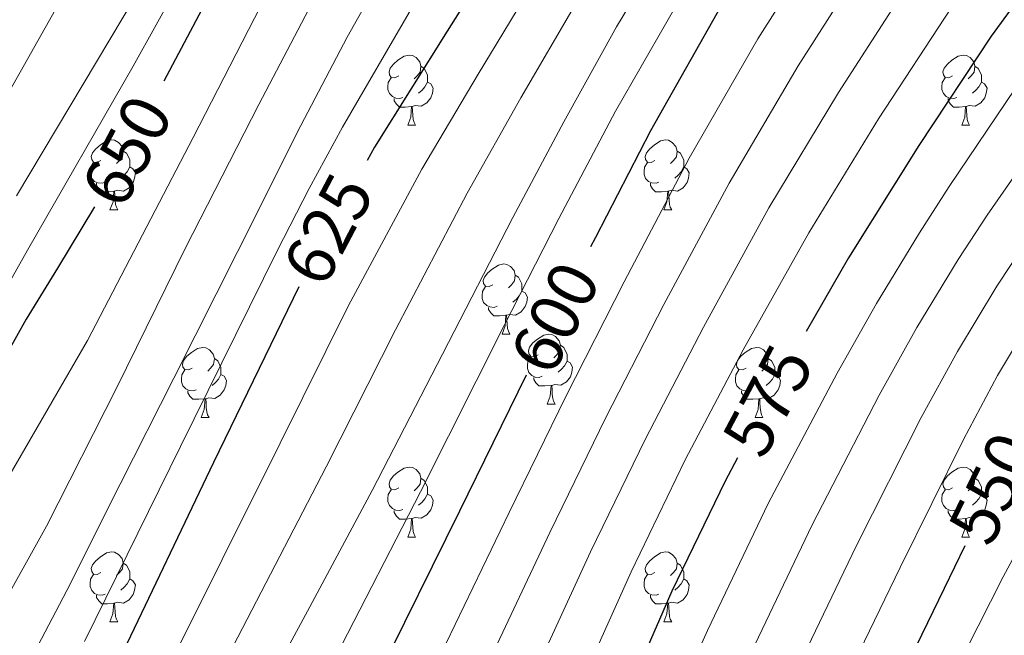
# Model space of a CAD drawing. Units: metres. Extents: x 609266 to 613769, y 4772870 to 4775913.
# Drawn here: x 611587 to 611728, y 4773558 to 4773646 of the extents above; entities that cross this region are included whole.
import ezdxf
from ezdxf.enums import TextEntityAlignment as Align

# ---------------------------------------------------------------- set-up
doc = ezdxf.new("R2010")
doc.units = ezdxf.units.M
doc.header["$MEASUREMENT"] = 0
for name, color, linetype, lineweight in [('Nivel 36', 7, 'Continuous', 0), ('Nivel 4', 7, 'Continuous', 0), ('Nivel 41', 7, 'Continuous', 0), ('Nivel 5', 7, 'Continuous', 0), ('Nivel 61', 7, 'Continuous', 0)]:
    doc.layers.add(name, color=color, linetype=linetype, lineweight=lineweight)
doc.styles.add('Style-Helvetica-Narrow-Oblique', font='txt')

msp = doc.modelspace()

# ---------------------------------------------------------------- linework, layer by layer
at = {"layer": 'Nivel 36', "color": 92, "linetype": 'Continuous', "lineweight": 0}
for p, q in [((611642.69, 4773630.64, 0.01), (611643.81, 4773630.64, 0.01)), ((611722.01, 4773630.64, 0.01), (611723.14, 4773630.64, 0.01)), ((611600.05, 4773618.5, 0.01), (611601.18, 4773618.5, 0.01)), ((611679.38, 4773618.5, 0.01), (611680.5, 4773618.5, 0.01)), ((611656.19, 4773600.73, 0.01), (611657.32, 4773600.73, 0.01)), ((611662.66, 4773590.7, 0.01), (611663.79, 4773590.7, 0.01)), ((611613.11, 4773588.79, 0.01), (611614.24, 4773588.79, 0.01)), ((611692.44, 4773588.79, 0.01), (611693.56, 4773588.79, 0.01)), ((611642.69, 4773571.65, 0.01), (611643.81, 4773571.65, 0.01)), ((611722.01, 4773571.65, 0.01), (611723.14, 4773571.65, 0.01)), ((611600.05, 4773559.51, 0.01), (611601.18, 4773559.51, 0.01)), ((611679.38, 4773559.51, 0.01), (611680.5, 4773559.51, 0.01))]:
    msp.add_line(p, q, dxfattribs=at)
at = {"layer": 'Nivel 36', "color": 92, "linetype": 'Continuous', "lineweight": 0, "elevation": 0.01, "flags": 128}
for points in [[(611641.39, 4773637.7), (611640.86, 4773637.44), (611640.33, 4773637.49), (611640.06, 4773637.86), (611640.01, 4773638.29), (611640.17, 4773638.81), (611640.65, 4773639.4), (611641.28, 4773639.93), (611642.18, 4773640.52), (611642.93, 4773640.68), (611643.35, 4773640.62), (611643.88, 4773640.31), (611644.41, 4773639.72), (611644.57, 4773639.08), (611644.46, 4773638.23), (611644.04, 4773637.7), (611643.62, 4773637.28)], [(611720.71, 4773637.7), (611720.18, 4773637.44), (611719.65, 4773637.49), (611719.39, 4773637.86), (611719.33, 4773638.29), (611719.49, 4773638.81), (611719.97, 4773639.4), (611720.61, 4773639.93), (611721.51, 4773640.52), (611722.25, 4773640.68), (611722.68, 4773640.62), (611723.21, 4773640.31), (611723.74, 4773639.72), (611723.9, 4773639.08), (611723.79, 4773638.23), (611723.36, 4773637.7), (611722.94, 4773637.28)], [(611644.57, 4773639.08), (611645.05, 4773638.77), (611645.36, 4773638.13), (611645.52, 4773637.81), (611645.52, 4773637.23), (611645.52, 4773636.8), (611645.15, 4773636.11), (611644.73, 4773635.63), (611644.25, 4773635.21)], [(611723.9, 4773639.08), (611724.37, 4773638.77), (611724.69, 4773638.13), (611724.85, 4773637.81), (611724.85, 4773637.23), (611724.85, 4773636.8), (611724.48, 4773636.11), (611724.06, 4773635.63), (611723.58, 4773635.21)], [(611641.97, 4773634.62), (611641.55, 4773634.46), (611640.96, 4773634.52), (611640.49, 4773634.73), (611640.06, 4773635.16), (611639.85, 4773635.74), (611639.85, 4773636.16), (611639.9, 4773636.75), (611640.33, 4773637.44)], [(611645.52, 4773636.8), (611645.98, 4773636.55), (611646.32, 4773635.94), (611646.21, 4773635.21), (611646, 4773634.57), (611645.42, 4773633.83), (611644.62, 4773633.35), (611643.77, 4773633.46), (611643.34, 4773633.33)], [(611721.3, 4773634.62), (611720.87, 4773634.46), (611720.29, 4773634.52), (611719.81, 4773634.73), (611719.39, 4773635.16), (611719.17, 4773635.74), (611719.17, 4773636.16), (611719.23, 4773636.75), (611719.65, 4773637.44)], [(611724.85, 4773636.8), (611725.3, 4773636.55), (611725.65, 4773635.94), (611725.54, 4773635.21), (611725.33, 4773634.57), (611724.74, 4773633.83), (611723.95, 4773633.35), (611723.1, 4773633.46), (611722.67, 4773633.33)], [(611643.23, 4773633.33), (611642.34, 4773633.24), (611641.5, 4773633.24), (611641.07, 4773633.67), (611640.75, 4773634.15), (611640.75, 4773634.46)], [(611722.56, 4773633.33), (611721.67, 4773633.24), (611720.82, 4773633.24), (611720.4, 4773633.67), (611720.08, 4773634.15), (611720.08, 4773634.46)], [(611642.69, 4773630.64), (611643.12, 4773631.8), (611643.23, 4773633.33), (611643.34, 4773633.33), (611643.38, 4773632.74), (611643.41, 4773632.06), (611643.48, 4773631.44), (611643.6, 4773631.04), (611643.81, 4773630.64)], [(611722.01, 4773630.64), (611722.45, 4773631.8), (611722.56, 4773633.33), (611722.67, 4773633.33), (611722.7, 4773632.74), (611722.74, 4773632.06), (611722.81, 4773631.44), (611722.92, 4773631.04), (611723.14, 4773630.64)], [(611598.75, 4773625.56), (611598.22, 4773625.3), (611597.69, 4773625.35), (611597.43, 4773625.72), (611597.37, 4773626.15), (611597.53, 4773626.67), (611598.01, 4773627.26), (611598.65, 4773627.79), (611599.55, 4773628.38), (611600.29, 4773628.54), (611600.72, 4773628.48), (611601.25, 4773628.17), (611601.78, 4773627.58), (611601.94, 4773626.94), (611601.83, 4773626.09), (611601.4, 4773625.56), (611600.98, 4773625.14)], [(611678.08, 4773625.56), (611677.55, 4773625.3), (611677.02, 4773625.35), (611676.75, 4773625.72), (611676.7, 4773626.15), (611676.86, 4773626.67), (611677.34, 4773627.26), (611677.97, 4773627.79), (611678.87, 4773628.38), (611679.62, 4773628.54), (611680.04, 4773628.48), (611680.57, 4773628.17), (611681.1, 4773627.58), (611681.26, 4773626.94), (611681.15, 4773626.09), (611680.73, 4773625.56), (611680.31, 4773625.14)], [(611601.94, 4773626.94), (611602.41, 4773626.63), (611602.73, 4773625.99), (611602.89, 4773625.67), (611602.89, 4773625.09), (611602.89, 4773624.66), (611602.52, 4773623.97), (611602.1, 4773623.49), (611601.62, 4773623.07)], [(611681.26, 4773626.94), (611681.74, 4773626.63), (611682.05, 4773625.99), (611682.21, 4773625.67), (611682.21, 4773625.09), (611682.21, 4773624.66), (611681.84, 4773623.97), (611681.42, 4773623.49), (611680.94, 4773623.07)], [(611599.34, 4773622.48), (611598.91, 4773622.32), (611598.33, 4773622.38), (611597.85, 4773622.59), (611597.43, 4773623.02), (611597.21, 4773623.6), (611597.21, 4773624.02), (611597.27, 4773624.61), (611597.69, 4773625.3)], [(611602.89, 4773624.66), (611603.34, 4773624.41), (611603.69, 4773623.8), (611603.58, 4773623.07), (611603.37, 4773622.43), (611602.78, 4773621.69), (611601.99, 4773621.21), (611601.14, 4773621.32), (611600.71, 4773621.19)], [(611678.66, 4773622.48), (611678.24, 4773622.32), (611677.65, 4773622.38), (611677.18, 4773622.59), (611676.75, 4773623.02), (611676.54, 4773623.6), (611676.54, 4773624.02), (611676.59, 4773624.61), (611677.02, 4773625.3)], [(611682.21, 4773624.66), (611682.67, 4773624.41), (611683.01, 4773623.8), (611682.9, 4773623.07), (611682.69, 4773622.43), (611682.11, 4773621.69), (611681.31, 4773621.21), (611680.46, 4773621.32), (611680.03, 4773621.19)], [(611600.6, 4773621.19), (611599.71, 4773621.1), (611598.86, 4773621.1), (611598.44, 4773621.53), (611598.12, 4773622.01), (611598.12, 4773622.32)], [(611600.05, 4773618.5), (611600.49, 4773619.66), (611600.6, 4773621.19), (611600.71, 4773621.19), (611600.74, 4773620.6), (611600.78, 4773619.92), (611600.85, 4773619.3), (611600.96, 4773618.9), (611601.18, 4773618.5)], [(611679.92, 4773621.19), (611679.03, 4773621.1), (611678.19, 4773621.1), (611677.76, 4773621.53), (611677.44, 4773622.01), (611677.44, 4773622.32)], [(611679.38, 4773618.5), (611679.81, 4773619.66), (611679.92, 4773621.19), (611680.03, 4773621.19), (611680.07, 4773620.6), (611680.1, 4773619.92), (611680.17, 4773619.3), (611680.29, 4773618.9), (611680.5, 4773618.5)], [(611654.89, 4773607.79), (611654.36, 4773607.53), (611653.83, 4773607.59), (611653.56, 4773607.95), (611653.51, 4773608.38), (611653.67, 4773608.9), (611654.15, 4773609.49), (611654.78, 4773610.03), (611655.68, 4773610.61), (611656.43, 4773610.77), (611656.86, 4773610.71), (611657.38, 4773610.4), (611657.92, 4773609.81), (611658.08, 4773609.17), (611657.96, 4773608.33), (611657.54, 4773607.79), (611657.12, 4773607.37)], [(611658.08, 4773609.17), (611658.55, 4773608.86), (611658.86, 4773608.22), (611659.02, 4773607.9), (611659.02, 4773607.32), (611659.02, 4773606.89), (611658.66, 4773606.21), (611658.24, 4773605.73), (611657.76, 4773605.31)], [(611655.48, 4773604.71), (611655.05, 4773604.55), (611654.46, 4773604.61), (611653.99, 4773604.83), (611653.56, 4773605.25), (611653.35, 4773605.83), (611653.35, 4773606.25), (611653.4, 4773606.84), (611653.83, 4773607.53)], [(611659.02, 4773606.89), (611659.48, 4773606.65), (611659.82, 4773606.03), (611659.72, 4773605.31), (611659.5, 4773604.67), (611658.92, 4773603.93), (611658.12, 4773603.45), (611657.28, 4773603.55), (611656.84, 4773603.42)], [(611656.74, 4773603.42), (611655.84, 4773603.33), (611655, 4773603.33), (611654.58, 4773603.77), (611654.26, 4773604.24), (611654.26, 4773604.55)], [(611656.19, 4773600.73), (611656.62, 4773601.89), (611656.74, 4773603.42), (611656.84, 4773603.42), (611656.88, 4773602.83), (611656.92, 4773602.15), (611656.98, 4773601.53), (611657.1, 4773601.13), (611657.32, 4773600.73)], [(611661.36, 4773597.76), (611660.84, 4773597.49), (611660.3, 4773597.55), (611660.04, 4773597.92), (611659.98, 4773598.35), (611660.14, 4773598.87), (611660.62, 4773599.46), (611661.26, 4773599.99), (611662.16, 4773600.57), (611662.9, 4773600.73), (611663.33, 4773600.68), (611663.86, 4773600.37), (611664.39, 4773599.78), (611664.55, 4773599.14), (611664.44, 4773598.29), (611664.02, 4773597.76), (611663.6, 4773597.33)], [(611611.81, 4773595.85), (611611.28, 4773595.59), (611610.75, 4773595.65), (611610.48, 4773596.01), (611610.43, 4773596.44), (611610.59, 4773596.96), (611611.07, 4773597.55), (611611.7, 4773598.09), (611612.6, 4773598.67), (611613.35, 4773598.83), (611613.78, 4773598.77), (611614.3, 4773598.46), (611614.84, 4773597.87), (611615, 4773597.23), (611614.88, 4773596.39), (611614.46, 4773595.85), (611614.04, 4773595.43)], [(611664.55, 4773599.14), (611665.02, 4773598.83), (611665.34, 4773598.19), (611665.5, 4773597.87), (611665.5, 4773597.29), (611665.5, 4773596.86), (611665.13, 4773596.17), (611664.71, 4773595.69), (611664.23, 4773595.27)], [(611691.14, 4773595.85), (611690.61, 4773595.59), (611690.08, 4773595.65), (611689.81, 4773596.01), (611689.76, 4773596.44), (611689.92, 4773596.96), (611690.4, 4773597.55), (611691.03, 4773598.09), (611691.93, 4773598.67), (611692.68, 4773598.83), (611693.1, 4773598.77), (611693.63, 4773598.46), (611694.16, 4773597.87), (611694.32, 4773597.23), (611694.21, 4773596.39), (611693.79, 4773595.85), (611693.37, 4773595.43)], [(611615, 4773597.23), (611615.47, 4773596.92), (611615.78, 4773596.28), (611615.94, 4773595.96), (611615.94, 4773595.38), (611615.94, 4773594.95), (611615.58, 4773594.27), (611615.16, 4773593.79), (611614.68, 4773593.37)], [(611661.95, 4773594.68), (611661.52, 4773594.52), (611660.94, 4773594.58), (611660.46, 4773594.79), (611660.04, 4773595.21), (611659.82, 4773595.8), (611659.82, 4773596.22), (611659.88, 4773596.81), (611660.3, 4773597.49)], [(611694.32, 4773597.23), (611694.8, 4773596.92), (611695.11, 4773596.28), (611695.27, 4773595.96), (611695.27, 4773595.38), (611695.27, 4773594.95), (611694.9, 4773594.27), (611694.48, 4773593.79), (611694, 4773593.37)], [(611665.5, 4773596.86), (611665.96, 4773596.61), (611666.3, 4773595.99), (611666.19, 4773595.27), (611665.98, 4773594.63), (611665.4, 4773593.89), (611664.6, 4773593.41), (611663.75, 4773593.51), (611663.32, 4773593.39)], [(611612.4, 4773592.77), (611611.97, 4773592.61), (611611.38, 4773592.67), (611610.91, 4773592.89), (611610.48, 4773593.31), (611610.27, 4773593.89), (611610.27, 4773594.31), (611610.32, 4773594.9), (611610.75, 4773595.59)], [(611615.94, 4773594.95), (611616.4, 4773594.71), (611616.74, 4773594.09), (611616.64, 4773593.37), (611616.42, 4773592.73), (611615.84, 4773591.99), (611615.04, 4773591.51), (611614.2, 4773591.61), (611613.76, 4773591.48)], [(611663.21, 4773593.39), (611662.32, 4773593.3), (611661.48, 4773593.3), (611661.05, 4773593.73), (611660.73, 4773594.21), (611660.73, 4773594.52)], [(611691.72, 4773592.77), (611691.3, 4773592.61), (611690.71, 4773592.67), (611690.24, 4773592.89), (611689.81, 4773593.31), (611689.6, 4773593.89), (611689.6, 4773594.31), (611689.65, 4773594.9), (611690.08, 4773595.59)], [(611695.27, 4773594.95), (611695.73, 4773594.71), (611696.07, 4773594.09), (611695.96, 4773593.37), (611695.75, 4773592.73), (611695.17, 4773591.99), (611694.37, 4773591.51), (611693.52, 4773591.61), (611693.09, 4773591.48)], [(611662.66, 4773590.7), (611663.1, 4773591.86), (611663.21, 4773593.39), (611663.32, 4773593.39), (611663.36, 4773592.8), (611663.39, 4773592.11), (611663.46, 4773591.5), (611663.58, 4773591.1), (611663.79, 4773590.7)], [(611613.66, 4773591.48), (611612.76, 4773591.39), (611611.92, 4773591.39), (611611.5, 4773591.83), (611611.18, 4773592.3), (611611.18, 4773592.61)], [(611692.98, 4773591.48), (611692.09, 4773591.39), (611691.25, 4773591.39), (611690.82, 4773591.83), (611690.5, 4773592.3), (611690.5, 4773592.61)], [(611613.11, 4773588.79), (611613.54, 4773589.95), (611613.66, 4773591.48), (611613.76, 4773591.48), (611613.8, 4773590.89), (611613.84, 4773590.21), (611613.9, 4773589.59), (611614.02, 4773589.19), (611614.24, 4773588.79)], [(611692.44, 4773588.79), (611692.87, 4773589.95), (611692.98, 4773591.48), (611693.09, 4773591.48), (611693.13, 4773590.89), (611693.16, 4773590.21), (611693.23, 4773589.59), (611693.35, 4773589.19), (611693.56, 4773588.79)], [(611641.39, 4773578.71), (611640.86, 4773578.45), (611640.33, 4773578.5), (611640.06, 4773578.87), (611640.01, 4773579.3), (611640.17, 4773579.82), (611640.65, 4773580.41), (611641.28, 4773580.94), (611642.18, 4773581.53), (611642.93, 4773581.69), (611643.35, 4773581.63), (611643.88, 4773581.32), (611644.41, 4773580.73), (611644.57, 4773580.09), (611644.46, 4773579.24), (611644.04, 4773578.71), (611643.62, 4773578.29)], [(611720.71, 4773578.71), (611720.18, 4773578.45), (611719.65, 4773578.5), (611719.39, 4773578.87), (611719.33, 4773579.3), (611719.49, 4773579.82), (611719.97, 4773580.41), (611720.61, 4773580.94), (611721.51, 4773581.53), (611722.25, 4773581.69), (611722.68, 4773581.63), (611723.21, 4773581.32), (611723.74, 4773580.73), (611723.9, 4773580.09), (611723.79, 4773579.24), (611723.36, 4773578.71), (611722.94, 4773578.29)], [(611644.57, 4773580.09), (611645.05, 4773579.78), (611645.36, 4773579.14), (611645.52, 4773578.82), (611645.52, 4773578.24), (611645.52, 4773577.81), (611645.15, 4773577.12), (611644.73, 4773576.64), (611644.25, 4773576.22)], [(611723.9, 4773580.09), (611724.37, 4773579.78), (611724.69, 4773579.14), (611724.85, 4773578.82), (611724.85, 4773578.24), (611724.85, 4773577.81), (611724.48, 4773577.12), (611724.06, 4773576.64), (611723.58, 4773576.22)], [(611641.97, 4773575.63), (611641.55, 4773575.47), (611640.96, 4773575.53), (611640.49, 4773575.74), (611640.06, 4773576.17), (611639.85, 4773576.75), (611639.85, 4773577.17), (611639.9, 4773577.76), (611640.33, 4773578.45)], [(611645.52, 4773577.81), (611645.98, 4773577.56), (611646.32, 4773576.95), (611646.21, 4773576.22), (611646, 4773575.58), (611645.42, 4773574.84), (611644.62, 4773574.36), (611643.77, 4773574.47), (611643.34, 4773574.34)], [(611721.3, 4773575.63), (611720.87, 4773575.47), (611720.29, 4773575.53), (611719.81, 4773575.74), (611719.39, 4773576.17), (611719.17, 4773576.75), (611719.17, 4773577.17), (611719.23, 4773577.76), (611719.65, 4773578.45)], [(611724.85, 4773577.81), (611725.3, 4773577.56), (611725.65, 4773576.95), (611725.54, 4773576.22), (611725.33, 4773575.58), (611724.74, 4773574.84), (611723.95, 4773574.36), (611723.1, 4773574.47), (611722.67, 4773574.34)], [(611643.23, 4773574.34), (611642.34, 4773574.25), (611641.5, 4773574.25), (611641.07, 4773574.68), (611640.75, 4773575.16), (611640.75, 4773575.47)], [(611722.56, 4773574.34), (611721.67, 4773574.25), (611720.82, 4773574.25), (611720.4, 4773574.68), (611720.08, 4773575.16), (611720.08, 4773575.47)], [(611642.69, 4773571.65), (611643.12, 4773572.81), (611643.23, 4773574.34), (611643.34, 4773574.34), (611643.38, 4773573.75), (611643.41, 4773573.07), (611643.48, 4773572.45), (611643.6, 4773572.05), (611643.81, 4773571.65)], [(611722.01, 4773571.65), (611722.45, 4773572.81), (611722.56, 4773574.34), (611722.67, 4773574.34), (611722.7, 4773573.75), (611722.74, 4773573.07), (611722.81, 4773572.45), (611722.92, 4773572.05), (611723.14, 4773571.65)], [(611598.75, 4773566.57), (611598.22, 4773566.31), (611597.69, 4773566.36), (611597.43, 4773566.73), (611597.37, 4773567.16), (611597.53, 4773567.68), (611598.01, 4773568.27), (611598.65, 4773568.8), (611599.55, 4773569.39), (611600.29, 4773569.55), (611600.72, 4773569.49), (611601.25, 4773569.18), (611601.78, 4773568.59), (611601.94, 4773567.95), (611601.83, 4773567.1), (611601.4, 4773566.57), (611600.98, 4773566.15)], [(611678.08, 4773566.57), (611677.55, 4773566.31), (611677.02, 4773566.36), (611676.75, 4773566.73), (611676.7, 4773567.16), (611676.86, 4773567.68), (611677.34, 4773568.27), (611677.97, 4773568.8), (611678.87, 4773569.39), (611679.62, 4773569.55), (611680.04, 4773569.49), (611680.57, 4773569.18), (611681.1, 4773568.59), (611681.26, 4773567.95), (611681.15, 4773567.1), (611680.73, 4773566.57), (611680.31, 4773566.15)], [(611601.94, 4773567.95), (611602.41, 4773567.64), (611602.73, 4773567), (611602.89, 4773566.68), (611602.89, 4773566.1), (611602.89, 4773565.67), (611602.52, 4773564.98), (611602.1, 4773564.5), (611601.62, 4773564.08)], [(611681.26, 4773567.95), (611681.74, 4773567.64), (611682.05, 4773567), (611682.21, 4773566.68), (611682.21, 4773566.1), (611682.21, 4773565.67), (611681.84, 4773564.98), (611681.42, 4773564.5), (611680.94, 4773564.08)], [(611599.34, 4773563.49), (611598.91, 4773563.33), (611598.33, 4773563.39), (611597.85, 4773563.6), (611597.43, 4773564.03), (611597.21, 4773564.61), (611597.21, 4773565.03), (611597.27, 4773565.62), (611597.69, 4773566.31)], [(611678.66, 4773563.49), (611678.24, 4773563.33), (611677.65, 4773563.39), (611677.18, 4773563.6), (611676.75, 4773564.03), (611676.54, 4773564.61), (611676.54, 4773565.03), (611676.59, 4773565.62), (611677.02, 4773566.31)], [(611602.89, 4773565.67), (611603.34, 4773565.42), (611603.69, 4773564.81), (611603.58, 4773564.08), (611603.37, 4773563.44), (611602.78, 4773562.7), (611601.99, 4773562.22), (611601.14, 4773562.33), (611600.71, 4773562.2)], [(611682.21, 4773565.67), (611682.67, 4773565.42), (611683.01, 4773564.81), (611682.9, 4773564.08), (611682.69, 4773563.44), (611682.11, 4773562.7), (611681.31, 4773562.22), (611680.46, 4773562.33), (611680.03, 4773562.2)], [(611600.6, 4773562.2), (611599.71, 4773562.11), (611598.86, 4773562.11), (611598.44, 4773562.54), (611598.12, 4773563.02), (611598.12, 4773563.33)], [(611600.05, 4773559.51), (611600.48, 4773560.67), (611600.6, 4773562.2), (611600.71, 4773562.2), (611600.74, 4773561.61), (611600.78, 4773560.93), (611600.84, 4773560.31), (611600.96, 4773559.91), (611601.18, 4773559.51)], [(611679.92, 4773562.2), (611679.03, 4773562.11), (611678.19, 4773562.11), (611677.76, 4773562.54), (611677.44, 4773563.02), (611677.44, 4773563.33)], [(611679.38, 4773559.51), (611679.81, 4773560.67), (611679.92, 4773562.2), (611680.03, 4773562.2), (611680.07, 4773561.61), (611680.1, 4773560.93), (611680.17, 4773560.31), (611680.29, 4773559.91), (611680.5, 4773559.51)]]:
    msp.add_lwpolyline(points, dxfattribs=at)
at = {"layer": 'Nivel 4', "color": 36, "linetype": 'Continuous', "lineweight": 30, "flags": 128}
for points, elevation in [([(611783.19, 4773764.36), (611778.99, 4773759.45), (611774.17, 4773754.18), (611770.37, 4773750.23), (611769.22, 4773749.03), (611760.21, 4773740.64), (611751.28, 4773732.17), (611741.59, 4773721.51), (611732.3, 4773710.47), (611719.99, 4773695.13), (611708.24, 4773679.34), (611699.95, 4773667.31), (611688.2, 4773648.86), (611677.46, 4773629.82), (611669.57, 4773614.58), (611668.88, 4773613.21)], 600.01), ([(611658.53, 4773762.73), (611658.16, 4773757.55), (611657.36, 4773752.16), (611656.24, 4773746.83), (611654.89, 4773741.59), (611653.42, 4773736.4), (611651.66, 4773730.47), (611649.7, 4773724.6), (611646.94, 4773717.6), (611644.02, 4773710.67), (611636.77, 4773693.36), (611632.98, 4773684.78), (611628.88, 4773676.35), (611621.49, 4773662.54), (611614, 4773648.78), (611607.75, 4773636.95)], 650.01), ([(611728.02, 4773762.55), (611725.56, 4773758.57), (611723.09, 4773754.59), (611718.9, 4773748.95), (611711.87, 4773741.03), (611708.44, 4773737), (611705.33, 4773732.75), (611697.61, 4773720.68), (611689.89, 4773708.62), (611682.72, 4773697.71), (611675.55, 4773686.8), (611661.86, 4773665.51), (611648.34, 4773644.12), (611637.95, 4773627.47), (611636.86, 4773625.6)], 625.01), ([(611829.97, 4773763.17), (611826.8, 4773758.43), (611823.04, 4773754.07), (611819.26, 4773749.75), (611815.34, 4773744.98), (611811.36, 4773740.25), (611805.71, 4773734.38), (611800.02, 4773728.55), (611791.72, 4773719.29), (611783.42, 4773710.03), (611770.37, 4773695.71), (611764.33, 4773689.09), (611745.26, 4773668.11), (611737.27, 4773658.52), (611726.25, 4773643.37), (611715.89, 4773627.71), (611705.81, 4773611.64), (611699.76, 4773601.1)], 575.01), ([(611597.81, 4773618.95), (611592.52, 4773610.15), (611588.03, 4773602.88), (611583.86, 4773595.42)], 650.01), ([(611627.07, 4773607.49), (611614.86, 4773582.35), (611601.44, 4773554.3), (611591.69, 4773533.84), (611581.94, 4773513.39)], 625.01), ([(611659.66, 4773594.83), (611650.09, 4773575.38), (611638.32, 4773551.52), (611629.83, 4773536.08), (611625.56, 4773528.38), (611621.66, 4773520.49), (611615.26, 4773506.21), (611608.88, 4773491.92), (611603.72, 4773480.37), (611598.57, 4773468.81), (611595.09, 4773459.45), (611592.13, 4773449.89), (611589.69, 4773442.16), (611587.77, 4773434.3), (611586.65, 4773426.31)], 600.01), ([(611689.9, 4773583.03), (611688.12, 4773579.69), (611680.5, 4773563.9), (611672.62, 4773545.83), (611664.78, 4773527.76), (611657.49, 4773511.79), (611650.29, 4773495.79), (611645.32, 4773483.18), (611640.83, 4773470.38), (611636.28, 4773456.71), (611631.9, 4773442.99), (611629.05, 4773433.36), (611626.41, 4773423.64), (611624.74, 4773416.3), (611623.73, 4773408.84), (611623.64, 4773406.98), (611623.43, 4773402.2), (611623.47, 4773395.56), (611623.67, 4773388.51)], 575.01), ([(611722.45, 4773570.41), (611719.5, 4773564.29), (611710.69, 4773546.12), (611704.64, 4773534.49), (611698.61, 4773522.84), (611692.07, 4773509), (611685.65, 4773495.1), (611681.54, 4773487.29), (611674.9, 4773475.83), (611671.7, 4773470.02), (611668.8, 4773464.04), (611665.46, 4773455.09), (611662.8, 4773445.9), (611660.66, 4773437.86), (611658.8, 4773429.74), (611657.58, 4773423.24), (611656.91, 4773416.68), (611656.76, 4773410.17), (611656.7, 4773406.98), (611656.64, 4773403.66)], 550.01)]:
    msp.add_lwpolyline(points, dxfattribs=dict(at, elevation=elevation))
at = {"layer": 'Nivel 5', "color": 36, "linetype": 'Continuous', "lineweight": 0, "flags": 128}
for points, elevation in [([(611584.39, 4773812.72), (611588.27, 4773809.74), (611591.95, 4773806.47), (611598.32, 4773799.75), (611604.2, 4773792.63), (611607.68, 4773788.08), (611610.99, 4773783.4), (611613.97, 4773778.55), (611616.52, 4773773.43), (611618.66, 4773767.79), (611620.04, 4773761.96), (611620.86, 4773755.57), (611621.34, 4773749.17), (611621.81, 4773743.34), (611621.83, 4773740.44), (611621.42, 4773737.59), (611615.15, 4773712.26), (611608.88, 4773686.93), (611602.54, 4773668.73), (611600.27, 4773663.12), (611595.82, 4773653.62), (611579.57, 4773624.75)], 665.01), ([(611770.57, 4773782.09), (611770.37, 4773781.6), (611768.84, 4773777.95), (611767.05, 4773773.83), (611765.07, 4773769.34), (611762.73, 4773765.01), (611759.2, 4773760.28), (611755.36, 4773755.81), (611747.14, 4773746.4), (611738.89, 4773737.03), (611730.58, 4773727.93), (611722.32, 4773718.77), (611715.36, 4773710.17), (611705.72, 4773696.67), (611696.52, 4773682.82), (611684.23, 4773663.97), (611672.59, 4773644.73), (611665.04, 4773631.13), (611657.74, 4773617.41), (611647.67, 4773597.86), (611637.6, 4773578.31), (611628.65, 4773561.68), (611619.69, 4773545.05)], 610.01), ([(611722.2, 4773774.55), (611712.25, 4773758.39), (611702.29, 4773742.24), (611699.34, 4773737.13), (611691.91, 4773724.33), (611684.42, 4773712.12), (611677.29, 4773701.28), (611670.1, 4773690.38), (611656.43, 4773669.01), (611643.24, 4773647.35), (611633.35, 4773630.34), (611628.58, 4773621.57), (611624, 4773612.66), (611610.14, 4773584.64), (611596.38, 4773556.72)], 630.01), ([(611686.46, 4773768.98), (611684.26, 4773760.88), (611681.71, 4773752.85), (611676.82, 4773737.48), (611674.01, 4773729.96), (611670.6, 4773722.68), (611662.78, 4773709.03), (611654.86, 4773695.48), (611643.38, 4773674.79), (611632.08, 4773654.01), (611621.38, 4773633.58), (611610.84, 4773613.08), (611601.02, 4773593.1), (611590.96, 4773573.24), (611576.91, 4773548.09)], 640.01), ([(611704.88, 4773767.49), (611700.12, 4773756.54), (611695.32, 4773745.59), (611691.47, 4773737.59), (611685.09, 4773725.9), (611678.25, 4773714.45), (611666.87, 4773697.33), (611655.55, 4773680.18), (611641, 4773655.66), (611634.03, 4773643.23), (611627.4, 4773630.61), (611618.29, 4773612.52), (611609.18, 4773594.42), (611601.53, 4773579.22), (611593.88, 4773564.02), (611583.94, 4773545.17)], 635.01), ([(611630.99, 4773767.33), (611632.2, 4773761.51), (611633.04, 4773756.13), (611633.37, 4773750.15), (611633.44, 4773741.01), (611633.37, 4773735.54), (611633.04, 4773730.29), (611632.11, 4773723.91), (611630.78, 4773718.05), (611629.12, 4773712.37), (611627.71, 4773706.74), (611626.19, 4773700.65), (611618.92, 4773682.83), (611611.66, 4773665.01), (611609.07, 4773659.2), (611603.83, 4773649.36), (611586.68, 4773620.52)], 660.01), ([(611741.57, 4773767.69), (611734.54, 4773757.4), (611727.26, 4773747.27), (611719.41, 4773738.14), (611711.39, 4773728.63), (611704.61, 4773718.87), (611694.97, 4773704.34), (611685.58, 4773690.09), (611673.26, 4773671.13), (611661.08, 4773651.69), (611652.76, 4773637.95), (611644.7, 4773624.36), (611634.19, 4773604.8), (611624.43, 4773585.09), (611616.1, 4773568.43), (611607.67, 4773551.52)], 620.01), ([(611801.69, 4773765.13), (611797.96, 4773759.29), (611794.33, 4773754.57), (611789.87, 4773749.64), (611784.4, 4773743.81), (611775.08, 4773734.21), (611770.37, 4773729.47), (611766.29, 4773725.36), (611747.35, 4773704.58), (611729.02, 4773682.87), (611720.78, 4773672.27), (611709.21, 4773655.76), (611698.58, 4773639.16), (611688.7, 4773622.36), (611679.35, 4773604.97), (611671.04, 4773588.77), (611663.02, 4773572.34), (611654.3, 4773553.82)], 590.01), ([(611839.49, 4773765.06), (611831.82, 4773754.36), (611824.16, 4773743.66), (611822.54, 4773741.92), (611817.28, 4773736.1), (611811.4, 4773730.14), (611805.6, 4773724.44), (611799.97, 4773718.6), (611793.4, 4773711.43), (611784.14, 4773701.08), (611775.99, 4773691.94), (611770.37, 4773685.61), (611766.2, 4773680.92), (611756.56, 4773670.03), (611747.8, 4773659.89), (611739.5, 4773649.37), (611729.72, 4773635.92), (611720.22, 4773621.88), (611715.99, 4773615.24), (611709.83, 4773605.13), (611704.17, 4773595.13), (611694.32, 4773576.45), (611685.63, 4773558.28), (611680.53, 4773547.03)], 570.01), ([(611792.16, 4773764.05), (611788.65, 4773759.34), (611784.59, 4773754.73), (611779.19, 4773748.89), (611770.37, 4773740.03), (611769.53, 4773739.18), (611760.58, 4773730.47), (611741.69, 4773709.74), (611723.6, 4773687.79), (611715.29, 4773676.85), (611703.54, 4773659.89), (611692.81, 4773642.98), (611683, 4773625.94), (611673.68, 4773608.23), (611665.35, 4773591.8), (611657.19, 4773575.16), (611648.19, 4773556.48)], 595.01), ([(611810.75, 4773764.68), (611807.55, 4773760), (611803.75, 4773754.52), (611800.01, 4773749.79), (611795.15, 4773744.56), (611789.6, 4773738.73), (611780.62, 4773729.24), (611772, 4773720.25), (611770.37, 4773718.45), (611753.01, 4773699.41), (611734.43, 4773677.95), (611726.28, 4773667.69), (611714.89, 4773651.63), (611704.35, 4773635.34), (611694.4, 4773618.79), (611685.02, 4773601.71), (611676.74, 4773585.75), (611668.84, 4773569.53), (611660.4, 4773551.16)], 585.01), ([(611673.94, 4773763.12), (611672.83, 4773757.8), (611671.5, 4773752.59), (611669.92, 4773747.46), (611668.44, 4773743.23), (611666.89, 4773739.01), (611659.86, 4773720.26), (611656.11, 4773710.98), (611652.01, 4773701.83), (611646.14, 4773690.65), (611636.41, 4773674.38), (611626.91, 4773658.01), (611611.96, 4773628.86), (611596.83, 4773599.8), (611583.41, 4773576.73)], 645.01), ([(611645.25, 4773762.69), (611645.35, 4773758.45), (611645.21, 4773753.96), (611644.76, 4773749.24), (611644.14, 4773744.37), (611643.43, 4773739.21), (611642.52, 4773733.19), (611641.36, 4773727.4), (611639.47, 4773720.54), (611637.16, 4773713.55), (611630.98, 4773695.78), (611627.36, 4773687.26), (611623.62, 4773678.9), (611617.04, 4773664.92), (611609.94, 4773650.99), (611603.37, 4773639.07), (611588.23, 4773612.73), (611584.02, 4773605.36)], 655.01), ([(611770.37, 4773762.32), (611768.37, 4773759.48), (611763.83, 4773754.22), (611755.54, 4773745.66), (611746.96, 4773736.73), (611736.98, 4773725.7), (611727.34, 4773714.65), (611715.1, 4773699.05), (611703.54, 4773682.83), (611695.28, 4773670.53), (611683.47, 4773651.87), (611672.45, 4773632.64), (611664.34, 4773617.28), (611656.5, 4773601.95), (611644.5, 4773578.13), (611632.34, 4773554.47)], 605.01), ([(611819.96, 4773762.99), (611816.9, 4773759.38), (611813.41, 4773754.88), (611809.54, 4773749.75), (611805.68, 4773745.02), (611800.43, 4773739.47), (611794.81, 4773733.64), (611786.17, 4773724.27), (611777.71, 4773715.14), (611770.37, 4773707.08), (611758.67, 4773694.25), (611739.85, 4773673.03), (611731.77, 4773663.1), (611720.57, 4773647.5), (611710.12, 4773631.53), (611700.11, 4773615.21), (611690.7, 4773598.45), (611682.43, 4773582.72), (611674.67, 4773566.71), (611666.51, 4773548.49)], 580.01), ([(611863.64, 4773722.77), (611859.69, 4773720.23), (611854.78, 4773717.07), (611830.69, 4773700.36), (611823.19, 4773692.74), (611815.69, 4773685.13), (611803.75, 4773671.04), (611790.58, 4773654.96), (611783.66, 4773646.42), (611776.43, 4773637.37), (611770.37, 4773629.57), (611760.94, 4773617.45), (611746.68, 4773598.28), (611737.19, 4773583.17), (611727.97, 4773565.99), (611722.56, 4773555.34)], 545.01), ([(611797.92, 4773706.74), (611789.11, 4773696.81), (611781.2, 4773687.73), (611771.6, 4773676.62), (611770.37, 4773675.19), (611762.1, 4773665.61), (611753.44, 4773655.39), (611745.11, 4773644.88), (611735.24, 4773631.57), (611725.64, 4773617.77), (611721.51, 4773611.42), (611715.61, 4773601.69), (611710.2, 4773591.97), (611700.62, 4773573.41), (611691.9, 4773555.24)], 565.01), ([(611691.05, 4773686.46), (611678.74, 4773667.55), (611666.83, 4773648.21), (611658.9, 4773634.54), (611651.22, 4773620.89), (611640.93, 4773601.33), (611631.01, 4773581.7), (611622.37, 4773565.05), (611613.68, 4773548.29), (611603.07, 4773526.62), (611593, 4773504.62), (611585.66, 4773488.53)], 615.01), ([(611770.37, 4773664.44), (611767.64, 4773661.2), (611759.08, 4773650.89), (611750.73, 4773640.39), (611740.77, 4773627.22), (611731.05, 4773613.66), (611727.03, 4773607.59), (611721.39, 4773598.24), (611716.23, 4773588.8), (611706.91, 4773570.37), (611698.16, 4773552.2)], 560.01), ([(611732.55, 4773603.77), (611727.16, 4773594.79), (611722.26, 4773585.64), (611713.2, 4773567.33), (611704.42, 4773549.16)], 555.01)]:
    msp.add_lwpolyline(points, dxfattribs=dict(at, elevation=elevation))
at = {"layer": 'Nivel 61', "color": 250, "linetype": 'Continuous', "lineweight": 0}
msp.add_3dface([(610189.02, 4773276.4, 0.01), (610151.58, 4775589.96, 0.01), (613540.97, 4775645.55, 0.01), (613579.53, 4773331.98, 0.01)], dxfattribs=at)

# ---------------------------------------------------------------- texts
at = {"layer": 'Nivel 41', "color": 27, "linetype": 'Continuous', "lineweight": 0, "style": 'Style-Helvetica-Narrow-Oblique'}
for s, rotation, p in [('650', 62.1344, (611602.46, 4773626.95, 650.01)), ('625', 62.2328, (611631.29, 4773615.72, 625.01)), ('600', 63.2348, (611663.77, 4773603.09, 600.01)), ('600', 63.2348, (611663.77, 4773603.09, 600.01)), ('575', 62.0003, (611694.25, 4773591.21, 575.01)), ('550', 64.21, (611726.45, 4773578.67, 550.01))]:
    msp.add_text(s, height=7, rotation=rotation, dxfattribs=at).set_placement(p, align=Align.MIDDLE_CENTER)

doc.saveas('drawing.dxf')
